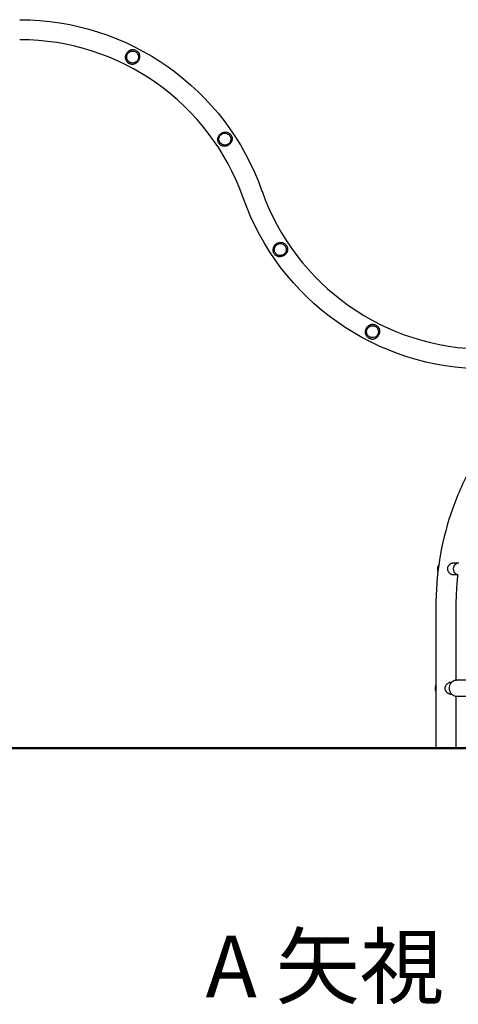
# Model space of a CAD drawing. Units: millimetres. Extents: x 0 to 59400, y 0 to 21000.
# Drawn here: x 37998 to 39064, y 12351 to 14743 of the extents above; entities that cross this region are included whole.
import ezdxf

# ---------------------------------------------------------------- set-up
doc = ezdxf.new("R2010")
doc.units = ezdxf.units.MM
doc.header["$LTSCALE"] = 15
doc.layers.add('P001', color=131, linetype='Continuous')
doc.layers.add('P_3TEXT', color=60, linetype='Continuous')
doc.layers.add('P_7THICK', color=7, linetype='Continuous', lineweight=50)
doc.styles.add('BIGFONT', font='simplex.shx', dxfattribs={"bigfont": 'bigfont.shx'})

msp = doc.modelspace()

# ---------------------------------------------------------------- linework, layer by layer
at = {"layer": 'P001'}
for p, q in [((39060.6, 13423, 2402.8), (39051.5, 13423, 2402.8)), ((39060.6, 13395, 2402.8), (39051.5, 13395, 2402.8)), ((39009.2, 13318.9, 2402.8), (39009.2, 12973.9, 2402.8)), ((39057.8, 13318.9, 2402.8), (39057.8, 13139, 2402.8)), ((39047, 13133.1, 2402.8), (39045.5, 13133.1, 2402.8)), ((39257.4, 13139.1, 2402.8), (39059.4, 13139.1, 2402.8)), ((39047, 13105.1, 2402.8), (39045.5, 13105.1, 2402.8)), ((39057.8, 13099.2, 2402.8), (39057.8, 12973.9, 2402.8)), ((39257.4, 13099.1, 2402.8), (39059.4, 13099.1, 2402.8)), ((39057.8, 12973.9, 2402.8), (39009.2, 12973.9, 2402.8))]:
    msp.add_line(p, q, dxfattribs=at)
at = {"layer": 'P001', "elevation": 2402.8}
for points in [[(38269.4, 14670.1, 0.050503), (38266.5, 14669.1, 0.047303), (38263.8, 14667.6, 0.046606), (38261.4, 14665.5, 0.038259), (38259.3, 14663.1, 0.01513), (38258.5, 14661.9, 0.014861), (38257.8, 14660.8, 0.003226), (38257.7, 14660.5, 0.003249), (38257.6, 14660.3)], [(38269.4, 14670.1, -0.048987), (38272.4, 14670.5, -0.045133), (38275.5, 14670.2, -0.036655), (38278, 14669.6, -0.034618), (38280.4, 14668.7, -0.044232), (38283.2, 14667, -0.046626), (38285.7, 14664.8, -0.01664), (38286.4, 14664, -0.017248), (38287.1, 14663.1, -0.012882), (38287.6, 14662.4, -0.013356), (38288, 14661.7, -0.014446), (38288.4, 14660.9, -0.014637), (38288.8, 14660.1)], [(38287.6, 14644.7, -0.027321), (38286.3, 14642.5, -0.030112), (38284.7, 14640.4, -0.042959), (38282.4, 14638.2, -0.049592), (38279.6, 14636.4, -0.055168), (38276.5, 14635.2, -0.053872), (38273.1, 14634.6, -0.019632), (38271.8, 14634.6, -0.019176), (38270.5, 14634.7, -0.034517), (38268.2, 14635.1, -0.033055), (38266, 14635.8, -0.039897), (38263.4, 14637.1, -0.04068), (38261.1, 14638.8, -0.042898), (38259, 14640.9, -0.045005), (38257.3, 14643.3, -0.048829), (38256.1, 14646.1, -0.049111), (38255.4, 14649, -0.051121), (38255.3, 14652.4, -0.043256), (38255.8, 14655.7, -0.017963), (38256.3, 14657.2, -0.016893), (38256.8, 14658.6, -0.009244), (38257.1, 14659.4, -0.009332), (38257.5, 14660.1)], [(38257.6, 14660.3, 0.000661), (38257.5, 14660.2, 0.00066), (38257.5, 14660.1)], [(38287.6, 14644.7, 0.024098), (38288.5, 14646.7, 0.026055), (38289.3, 14648.8, 0.018042), (38289.6, 14650.2, 0.019703), (38289.9, 14651.7, 0.047565), (38290, 14655, 0.05291), (38289.4, 14658.3, 0.01553), (38289.2, 14659.2, 0.015675), (38288.8, 14660.1)], [(38621.8, 14198.9, 0.02477), (38619.9, 14197.5, 0.026835), (38618.3, 14196, 0.018042), (38617.3, 14194.9, 0.019703), (38616.4, 14193.7, 0.050215), (38614.6, 14190.7, 0.056017), (38613.6, 14187.3, 0.051413), (38613.3, 14184.2, 0.048062), (38613.6, 14181.1, 0.007013), (38613.7, 14180.7, 0.006936), (38613.8, 14180.2)], [(38621.8, 14198.9, -0.024252), (38623.8, 14200.1, -0.026162), (38625.8, 14201, -0.015102), (38627, 14201.4, -0.016684), (38628.2, 14201.8, -0.016943), (38629.4, 14202, -0.017729), (38630.6, 14202.2, -0.04728), (38633.7, 14202.3, -0.050362), (38636.7, 14201.7, -0.05229), (38639.8, 14200.5, -0.048805), (38642.6, 14198.6, -0.037028), (38644.5, 14196.9, -0.035872), (38646.1, 14194.8, -0.028324), (38647.2, 14193.1, -0.029312), (38648, 14191.2, -0.035868), (38648.7, 14188.9, -0.037223), (38649.1, 14186.5, -0.047881), (38649, 14183.5, -0.049515), (38648.4, 14180.6, -0.033819), (38647.6, 14178.6, -0.030875), (38646.5, 14176.7)], [(38640.8, 14170.9, -0.018516), (38639.4, 14170, -0.018779), (38638, 14169.2, -0.010743), (38637.1, 14168.9, -0.011376), (38636.2, 14168.5, -0.03864), (38633.4, 14167.7, -0.044588), (38630.5, 14167.3, -0.046477), (38627.7, 14167.5, -0.046875), (38624.9, 14168.2, -0.050725), (38621.9, 14169.6, -0.047137), (38619.2, 14171.5, -0.030902), (38617.7, 14173.1, -0.029778), (38616.3, 14174.9, -0.021527), (38615.5, 14176.2, -0.021985), (38614.8, 14177.6, -0.018971), (38614.2, 14178.9, -0.019604), (38613.8, 14180.2)], [(38640.8, 14170.9, 0.000196), (38640.9, 14170.9, 0.000196), (38640.9, 14170.9)], [(38640.9, 14170.9, 0.014931), (38642, 14171.8, 0.014914), (38643, 14172.6, 0.025951), (38644.6, 14174.2, 0.030075), (38646.1, 14176, 0.005845), (38646.3, 14176.4, 0.006003), (38646.5, 14176.7)], [(38852.9, 13967.5, -0.050695), (38849.5, 13968.3, -0.047048), (38846.3, 13969.8, -0.053996), (38843.1, 13972.2, -0.058282), (38840.6, 13975.2, -0.047781), (38839.1, 13977.9, -0.051182), (38838.2, 13980.9, -0.050795), (38837.9, 13984, -0.044457), (38838.2, 13987.2, -0.031244), (38838.8, 13989.6, -0.027285), (38839.7, 13991.9, -0.009425), (38840, 13992.6, -0.009511), (38840.4, 13993.4)], [(38840.4, 13993.4, -0.029769), (38841.8, 13995.7, -0.032148), (38843.5, 13997.8, -0.036442), (38845.6, 13999.7, -0.041803), (38847.8, 14001.3, -0.049417), (38850.6, 14002.5, -0.050321), (38853.6, 14003.2, -0.068011), (38857.9, 14003.1, -0.062953), (38862.1, 14001.9, -0.041022), (38864.7, 14000.5, -0.041036), (38867.1, 13998.7, -0.036167), (38868.8, 13996.9, -0.038408), (38870.3, 13994.8, -0.051881), (38871.7, 13991.9, -0.050958), (38872.4, 13988.7, -0.017536), (38872.5, 13987.6, -0.016905), (38872.5, 13986.4, -0.04909), (38872.1, 13982.9, -0.041154), (38871.1, 13979.6, -0.024743), (38870.2, 13977.6, -0.023739), (38869.1, 13975.6)], [(38852.9, 13967.5, 0.0578), (38856.7, 13967.5, 0.062886), (38860.4, 13968.3, 0.057002), (38863.6, 13969.9, 0.049944), (38866.4, 13972.2, 0.02767), (38867.8, 13973.8, 0.023918), (38869.1, 13975.6)], [(39553.1, 13943.2, 0.059986), (39440.4, 13929.7, 0.057132), (39333.9, 13890.3, 0.053707), (39239.8, 13829.3, 0.048492), (39159.9, 13750.3, 0.045724), (39096.6, 13658.4, 0.041781), (39050.2, 13556.7, 0.041763), (39020.5, 13445.6, 0.040161), (39009.3, 13331.1, 0.002137), (39009.2, 13325, 0.002141), (39009.2, 13318.9)], [(39016.2, 13419, 0.055147), (39014.5, 13416.4, 0.050342), (39013.3, 13413.4, 0.065409), (39012.8, 13409.1, 0.064448), (39013.3, 13404.9, 0.019273), (39013.6, 13403.7, 0.019996), (39014.1, 13402.6)], [(39042.7, 13419.9, 0.034248), (39041.1, 13418.5, 0.037494), (39039.7, 13416.8, 0.029455), (39038.8, 13415.5, 0.032232), (39038.1, 13414, 0.056095), (39037.4, 13411.5, 0.057222), (39037.3, 13408.9, 0.055473), (39037.8, 13406.2, 0.047054), (39038.8, 13403.7, 0.037855), (39040, 13401.6, 0.034361), (39041.6, 13399.8, 0.023008), (39042.7, 13398.7, 0.023438), (39044, 13397.7)], [(39051.5, 13423, 0.032041), (39050, 13422.9, 0.028145), (39048.4, 13422.7, 0.021838), (39047.2, 13422.3, 0.020485), (39046.1, 13421.9, 0.023662), (39044.7, 13421.2, 0.023149), (39043.4, 13420.4, 0.006685), (39043.1, 13420.2, 0.00672), (39042.7, 13419.9)], [(39063.7, 13394.1, -0.051404), (39061.4, 13394.7, -0.048476), (39059.3, 13395.7, -0.032133), (39057.9, 13396.6, -0.030325), (39056.7, 13397.7, -0.025108), (39055.7, 13398.8, -0.023845), (39054.9, 13399.9, -0.028809), (39054, 13401.4, -0.027049), (39053.3, 13403, -0.036239), (39052.6, 13405.3, -0.034741), (39052.3, 13407.6, -0.034897), (39052.2, 13410, -0.035126), (39052.5, 13412.4, -0.030908), (39053.1, 13414.4, -0.032319), (39053.8, 13416.3, -0.027718), (39054.7, 13417.8, -0.029615), (39055.7, 13419.3, -0.019625), (39056.4, 13420.1, -0.020516), (39057.2, 13420.9, -0.025807), (39058.3, 13421.7, -0.027098), (39059.4, 13422.5, -0.016168), (39060.2, 13422.9, -0.016621), (39060.9, 13423.2, -0.047658), (39063, 13423.8, -0.049251), (39065.3, 13424)], [(39044, 13397.7, 0.025181), (39045.4, 13396.8, 0.028146), (39046.9, 13396.1, 0.021399), (39048, 13395.6, 0.02434), (39049.2, 13395.3)], [(39049.2, 13395.3, 0.025986), (39050.3, 13395.1, 0.030056), (39051.5, 13395)], [(39062.1, 13394.5, 0.014225), (39058.9, 13356.8, 0.014162), (39057.8, 13318.9)], [(39045.5, 13133.1, 0.042618), (39043.6, 13133, 0.03503), (39041.7, 13132.5, 0.043958), (39039.3, 13131.5, 0.037911), (39037.1, 13130.1, 0.041747), (39035, 13128.3, 0.044325), (39033.3, 13126.1, 0.040744), (39032.2, 13124.1, 0.046891), (39031.4, 13121.9, 0.055861), (39031.1, 13119.3, 0.056122), (39031.3, 13116.7, 0.047538), (39032, 13114.5, 0.041478), (39033.1, 13112.5, 0.034193), (39034.3, 13110.7, 0.032131), (39035.8, 13109.2, 0.031126), (39037.4, 13107.9, 0.030772), (39039.2, 13106.8, 0.032684), (39041.1, 13106, 0.037574), (39043, 13105.4, 0.024817), (39044.2, 13105.2, 0.028338), (39045.5, 13105.1)], [(39059.4, 13099.1, -0.022862), (39058, 13099.2, -0.022471), (39056.7, 13099.4, -0.056756), (39053.3, 13100.4, -0.052551), (39050.2, 13102.1, -0.031655), (39048.5, 13103.5, -0.029509), (39047, 13105.1, -0.034512), (39045.4, 13107.3, -0.032276), (39044.1, 13109.6, -0.032179), (39043.1, 13112.2, -0.030948), (39042.4, 13114.8, -0.039546), (39042, 13118.4, -0.039455), (39042.2, 13122, -0.035033), (39042.8, 13125.1, -0.036789), (39043.8, 13128.1, -0.022938), (39044.7, 13129.9, -0.024218), (39045.7, 13131.5, -0.0242), (39046.9, 13133, -0.025342), (39048.2, 13134.4, -0.030602), (39049.8, 13135.8, -0.032568), (39051.7, 13137, -0.016158), (39052.6, 13137.5, -0.016602), (39053.6, 13138, -0.047532), (39056.5, 13138.8, -0.04907), (39059.4, 13139.1)], [(39009.2, 13127, 0.056216), (39007.9, 13123.8, 0.052194), (39007.2, 13120.4, 0.047071), (39007.3, 13117.2, 0.049149), (39008, 13114.1, 0.024642), (39008.5, 13112.7, 0.025644), (39009.2, 13111.3)]]:
    msp.add_lwpolyline(points, format="xyb", dxfattribs=at)
for points in [[(38259.7, 14659.1, -0.16265), (38266.3, 14665.6, -0.162488), (38275.4, 14666.7, -0.071009), (38279.3, 14665.4, -0.070394), (38282.6, 14663, -0.088839), (38285.6, 14658.9, -0.087185), (38287, 14654.1, -0.079807), (38286.8, 14649.5, -0.079249), (38285.2, 14645.3, -0.072855), (38282.5, 14641.9, -0.074443), (38279, 14639.5, -0.118494), (38272.4, 14638, -0.11866), (38265.8, 14639.7, -0.046521), (38263.6, 14641.2, -0.04662), (38261.6, 14643, -0.036797), (38260.3, 14644.8, -0.038841), (38259.3, 14646.7, -0.074368), (38258.2, 14650.9, -0.07534), (38258.4, 14655.2, -0.035668), (38258.9, 14657.2, -0.036167)], [(38505.5, 14438.8, -0.022476), (38503.7, 14437.8, -0.023217), (38501.9, 14437, -0.041232), (38498.7, 14436, -0.050028), (38495.5, 14435.6, -0.052655), (38492.3, 14435.9, -0.053991), (38489.2, 14436.8, -0.035143), (38487.2, 14437.8, -0.033584), (38485.4, 14439.1, -0.055039), (38482.9, 14441.7, -0.051435), (38480.9, 14444.8, -0.029449), (38480, 14446.8, -0.030482), (38479.5, 14448.8, -0.056341), (38479, 14452.5, -0.061245), (38479.5, 14456.2, -0.060415), (38480.9, 14459.8, -0.052601), (38483, 14462.9, -0.037261), (38485.1, 14465.1, -0.033052), (38487.5, 14466.9, -0.030395), (38489.9, 14468.4, -0.034326), (38492.6, 14469.5, -0.046534), (38495.8, 14470.3, -0.05421), (38499.2, 14470.4, -0.056597), (38502.4, 14469.8, -0.054262), (38505.5, 14468.5, -0.042634), (38507.8, 14467, -0.04011), (38509.8, 14465.1, -0.023468), (38510.8, 14463.8, -0.02266), (38511.7, 14462.4, -0.032343), (38512.8, 14460.3, -0.033656), (38513.6, 14458, -0.039095), (38514.2, 14455.4, -0.041684), (38514.3, 14452.7, -0.051994), (38513.8, 14449.6, -0.05121), (38512.7, 14446.6, -0.051042), (38510.9, 14443.7, -0.042219), (38508.6, 14441.2, -0.019472), (38507.3, 14440.1, -0.018844), (38505.9, 14439.1, -0.002746), (38505.7, 14439, -0.002757)], [(38504.3, 14440.7, -0.16265), (38495.4, 14438.5, -0.162488), (38487, 14442.2, -0.071009), (38484.3, 14445.3, -0.070394), (38482.7, 14449, -0.091985), (38482.2, 14454.3, -0.090449), (38483.6, 14459.3, -0.079738), (38486.2, 14463.1, -0.078894), (38489.9, 14465.8, -0.069937), (38493.7, 14467.2, -0.071395), (38497.8, 14467.4, -0.118494), (38504.2, 14465.3, -0.11866), (38509, 14460.5, -0.046521), (38510.2, 14458.1, -0.04662), (38510.9, 14455.5, -0.036797), (38511.1, 14453.4, -0.038841), (38511, 14451.2, -0.074368), (38509.9, 14447, -0.07534), (38507.5, 14443.4, -0.035668), (38506, 14441.9, -0.036167)], [(38639.5, 14172.9, -0.16265), (38630.7, 14170.4, -0.162488), (38622.1, 14173.6, -0.071009), (38619.3, 14176.6, -0.070394), (38617.5, 14180.3, -0.088839), (38616.7, 14185.3, -0.087185), (38617.8, 14190.2, -0.079807), (38620.1, 14194.2, -0.079249), (38623.5, 14197.1, -0.072855), (38627.4, 14198.8, -0.074443), (38631.6, 14199.3, -0.118494), (38638.2, 14197.6, -0.11866), (38643.2, 14193, -0.046521), (38644.5, 14190.6, -0.04662), (38645.4, 14188.1, -0.036797), (38645.7, 14185.9, -0.038841), (38645.7, 14183.7, -0.074368), (38644.7, 14179.5, -0.07534), (38642.5, 14175.8, -0.035668), (38641.1, 14174.2, -0.036167)], [(38842.5, 13992.3, -0.16265), (38849.2, 13998.5, -0.162488), (38858.4, 13999.5, -0.071009), (38862.2, 13998, -0.070394), (38865.5, 13995.6, -0.088839), (38868.4, 13991.4, -0.087185), (38869.7, 13986.5, -0.079807), (38869.4, 13982, -0.079249), (38867.6, 13977.8, -0.072855), (38864.9, 13974.5, -0.074443), (38861.4, 13972.2, -0.118494), (38854.7, 13970.8, -0.11866), (38848.2, 13972.7, -0.046521), (38845.9, 13974.2, -0.04662), (38844, 13976.1, -0.036797), (38842.8, 13977.9, -0.038841), (38841.8, 13979.8, -0.074368), (38840.8, 13984, -0.07534), (38841.1, 13988.4, -0.035668), (38841.6, 13990.4, -0.036167)]]:
    msp.add_lwpolyline(points, format="xyb", close=True, dxfattribs=at)
at = {"layer": 'P001', "extrusion": (3.43183e-13, 5.00783e-15, -1)}
for centre, start, end in [((-37998.2, 14118.9, -2402.8), 90, 160.5288), ((-39129.6, 14518.9, -2402.8), 270, 340.5288)]:
    msp.add_arc(centre, 624.3, start, end, dxfattribs=at)
at = {"layer": 'P001'}
for centre, start, end in [((37998.2, 14118.9, 2402.8), 19.4712, 90), ((39129.6, 14518.9, 2402.8), 199.4712, 270)]:
    msp.add_arc(centre, 575.7, start, end, dxfattribs=at)
at = {"layer": 'P_7THICK'}
msp.add_line((43450.2, 12973.9, 2402.8), (33364.2, 12973.9, 2402.8), dxfattribs=at)

# ---------------------------------------------------------------- texts
at = {"layer": 'P_3TEXT', "style": 'BIGFONT'}
msp.add_text('A 矢視', height=150, dxfattribs=at).set_placement((38449.8, 12368.2, 2402.8))

doc.saveas('drawing.dxf')
